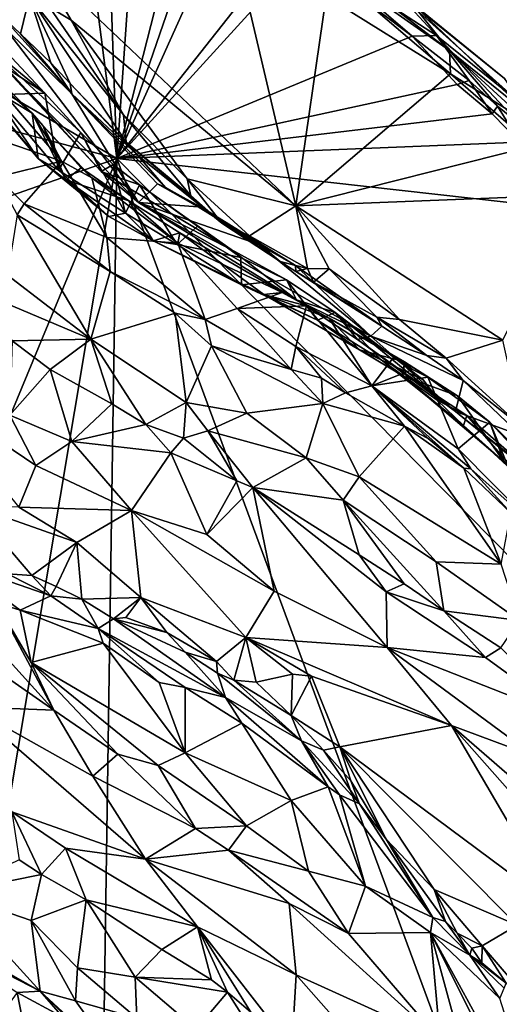
# Model space of a CAD drawing. Units: metres. Extents: x 24 to 36.9, y -2.7 to 4.2.
# Drawn here: x 35.4 to 36, y 1.5 to 2.7 of the extents above; entities that cross this region are included whole.
import ezdxf

# ---------------------------------------------------------------- set-up
doc = ezdxf.new("R2010")
doc.units = ezdxf.units.M

msp = doc.modelspace()

# ---------------------------------------------------------------- linework, layer by layer
at = {"layer": '1'}
for points in [[(31.7813, 1.2046, -1.5983), (32.7442, 3.283, -1.6591), (35.5547, 2.5315, -1.628)], [(35.5547, 2.5315, -1.628), (32.7442, 3.283, -1.6591), (34.7886, 2.9805, -1.6452)], [(35.5547, 2.5315, -1.628), (34.7886, 2.9805, -1.6452), (35.4928, 3.0128, -1.638)], [(35.4928, 3.0128, -1.638), (35.5395, 2.9631, -1.6373), (35.5547, 2.5315, -1.628)], [(35.5547, 2.5315, -1.628), (35.5395, 2.9631, -1.6373), (35.5828, 2.935, -1.6347)], [(35.5547, 2.5315, -1.628), (35.5828, 2.935, -1.6347), (35.6437, 2.8799, -1.633)], [(35.5547, 2.5315, -1.628), (35.6437, 2.8799, -1.633), (35.6696, 2.8644, -1.6309)], [(35.5547, 2.5315, -1.628), (35.6696, 2.8644, -1.6309), (35.6966, 2.8468, -1.6293)], [(35.92, 2.7255, -1.2694), (35.7073, 2.8648, -1.1773), (35.9677, 2.6657, -1.146)], [(35.7073, 2.8648, -1.1773), (35.7836, 2.795, -1.1527), (35.9677, 2.6657, -1.146)], [(35.4545, 2.7787, -1.1387), (35.7771, 2.4727, -1.1244), (35.6897, 2.8437, -1.1401)], [(35.5547, 2.5315, -1.628), (35.6966, 2.8468, -1.6293), (35.7635, 2.796, -1.629)], [(35.6897, 2.8437, -1.1401), (35.7771, 2.4727, -1.1244), (35.8149, 2.733, -1.1324)], [(35.5547, 2.5315, -1.628), (35.7635, 2.796, -1.629), (35.7863, 2.7855, -1.6266)], [(35.7836, 2.795, -1.1527), (35.8149, 2.733, -1.1324), (35.9689, 2.6364, -1.1255)], [(35.7836, 2.795, -1.1527), (35.9689, 2.6364, -1.1255), (35.9677, 2.6657, -1.146)], [(35.4545, 2.7787, -1.1387), (35.4983, 2.7033, -1.134), (35.7771, 2.4727, -1.1244)], [(35.4545, 2.7787, -1.1387), (35.4713, 2.7195, -1.1202), (35.4983, 2.7033, -1.134)], [(35.5547, 2.5315, -1.628), (35.7863, 2.7855, -1.6266), (35.9216, 2.6832, -1.6226)], [(35.7863, 2.7855, -1.6266), (35.8251, 2.7667, -1.6125), (35.9216, 2.6832, -1.6226)], [(35.8251, 2.7667, -1.6125), (35.8977, 2.7425, -1.4368), (35.9515, 2.6842, -1.5531)], [(35.9216, 2.6832, -1.6226), (35.8251, 2.7667, -1.6125), (35.9515, 2.6842, -1.5531)], [(35.9515, 2.6842, -1.5531), (35.8977, 2.7425, -1.4368), (36.0539, 2.6019, -1.5028)], [(36.0539, 2.6019, -1.5028), (35.8977, 2.7425, -1.4368), (36.0361, 2.6307, -1.356)], [(35.8977, 2.7425, -1.4368), (35.92, 2.7255, -1.2694), (36.0361, 2.6307, -1.356)], [(35.4097, 2.7101, -0.9759), (35.4353, 2.6861, -0.9842), (35.4464, 2.7326, -1.0251)], [(35.4464, 2.7326, -1.0251), (35.4353, 2.6861, -0.9842), (35.4729, 2.6502, -1.0024)], [(35.4464, 2.7326, -1.0251), (35.4729, 2.6502, -1.0024), (35.4969, 2.6247, -1.0113)], [(35.563, 2.5856, -1.1233), (35.4713, 2.7195, -1.1202), (35.4464, 2.7326, -1.0251)], [(35.4464, 2.7326, -1.0251), (35.4969, 2.6247, -1.0113), (35.5664, 2.5515, -1.0514)], [(35.563, 2.5856, -1.1233), (35.4464, 2.7326, -1.0251), (35.5664, 2.5515, -1.0514)], [(35.8149, 2.733, -1.1324), (35.7771, 2.4727, -1.1244), (35.9689, 2.6364, -1.1255)], [(35.4713, 2.7195, -1.1202), (35.563, 2.5856, -1.1233), (35.4983, 2.7033, -1.134)], [(35.92, 2.7255, -1.2694), (35.9677, 2.6657, -1.146), (36.072, 2.5811, -1.1614)], [(35.92, 2.7255, -1.2694), (36.072, 2.5811, -1.1614), (36.0361, 2.6307, -1.356)], [(35.3044, 2.7116, -0.601), (35.3698, 2.6356, -0.5601), (35.4573, 2.5314, -0.5859)], [(35.3044, 2.7116, -0.601), (35.4573, 2.5314, -0.5859), (35.3254, 2.6914, -0.652)], [(35.4097, 2.7101, -0.9759), (35.4165, 2.6931, -0.906), (35.499, 2.6119, -0.9157)], [(35.4097, 2.7101, -0.9759), (35.499, 2.6119, -0.9157), (35.4353, 2.6861, -0.9842)], [(35.4983, 2.7033, -1.134), (35.563, 2.5856, -1.1233), (35.6422, 2.5063, -1.1301)], [(35.7771, 2.4727, -1.1244), (35.4983, 2.7033, -1.134), (35.6422, 2.5063, -1.1301)], [(35.3254, 2.6914, -0.652), (35.4573, 2.5314, -0.5859), (35.4033, 2.6104, -0.6545)], [(35.3947, 2.6881, -0.746), (35.3455, 2.6914, -0.6955), (35.4654, 2.6124, -0.7308)], [(35.4654, 2.6124, -0.7308), (35.3455, 2.6914, -0.6955), (35.4033, 2.6104, -0.6545)], [(35.4165, 2.6931, -0.906), (35.4202, 2.639, -0.8325), (35.5819, 2.4768, -0.8213)], [(35.499, 2.6119, -0.9157), (35.4165, 2.6931, -0.906), (35.5819, 2.4768, -0.8213)], [(35.3879, 2.6761, -0.8066), (35.3947, 2.6881, -0.746), (35.4654, 2.6124, -0.7308)], [(35.4353, 2.6861, -0.9842), (35.499, 2.6119, -0.9157), (35.4729, 2.6502, -1.0024)], [(35.5547, 2.5315, -1.628), (35.9216, 2.6832, -1.6226), (35.9773, 2.6234, -1.6246)], [(35.9924, 2.6285, -1.6108), (35.9216, 2.6832, -1.6226), (35.9515, 2.6842, -1.5531)], [(35.9773, 2.6234, -1.6246), (35.9216, 2.6832, -1.6226), (35.9924, 2.6285, -1.6108)], [(35.9924, 2.6285, -1.6108), (35.9515, 2.6842, -1.5531), (36.0276, 2.5966, -1.6106)], [(35.9515, 2.6842, -1.5531), (36.0539, 2.6019, -1.5028), (36.0555, 2.5737, -1.6025)], [(36.0276, 2.5966, -1.6106), (35.9515, 2.6842, -1.5531), (36.0555, 2.5737, -1.6025)], [(35.4202, 2.639, -0.8325), (35.3879, 2.6761, -0.8066), (35.5355, 2.5151, -0.7926)], [(35.3879, 2.6761, -0.8066), (35.4654, 2.6124, -0.7308), (35.5103, 2.5635, -0.7305)], [(35.5355, 2.5151, -0.7926), (35.3879, 2.6761, -0.8066), (35.5103, 2.5635, -0.7305)], [(35.9677, 2.6657, -1.146), (35.9689, 2.6364, -1.1255), (36.0662, 2.5755, -1.1332)], [(35.9677, 2.6657, -1.146), (36.0662, 2.5755, -1.1332), (36.072, 2.5811, -1.1614)], [(35.3698, 2.6356, -0.5601), (35.3934, 2.6441, -0.4991), (35.4496, 2.5877, -0.4972)], [(35.3934, 2.6441, -0.4991), (35.3937, 2.6359, -0.4805), (35.4496, 2.5877, -0.4972)], [(35.4729, 2.6502, -1.0024), (35.499, 2.6119, -0.9157), (35.4969, 2.6247, -1.0113)], [(35.3698, 2.6356, -0.5601), (35.4496, 2.5877, -0.4972), (35.4573, 2.5314, -0.5859)], [(35.3937, 2.6359, -0.4805), (35.4049, 2.5558, -0.45), (35.4861, 2.5279, -0.4871)], [(35.4496, 2.5877, -0.4972), (35.3937, 2.6359, -0.4805), (35.4861, 2.5279, -0.4871)], [(35.4202, 2.639, -0.8325), (35.5355, 2.5151, -0.7926), (35.5819, 2.4768, -0.8213)], [(35.9689, 2.6364, -1.1255), (35.7771, 2.4727, -1.1244), (36.0721, 2.5472, -1.1164)], [(35.9689, 2.6364, -1.1255), (36.0721, 2.5472, -1.1164), (36.0662, 2.5755, -1.1332)], [(35.4969, 2.6247, -1.0113), (35.499, 2.6119, -0.9157), (35.5803, 2.5354, -0.9975)], [(35.4969, 2.6247, -1.0113), (35.5803, 2.5354, -0.9975), (35.5664, 2.5515, -1.0514)], [(35.5547, 2.5315, -1.628), (35.9773, 2.6234, -1.6246), (36.0208, 2.5867, -1.6224)], [(35.9773, 2.6234, -1.6246), (35.9924, 2.6285, -1.6108), (36.0208, 2.5867, -1.6224)], [(36.0208, 2.5867, -1.6224), (35.9924, 2.6285, -1.6108), (36.0276, 2.5966, -1.6106)], [(35.4033, 2.6104, -0.6545), (35.4823, 2.517, -0.6513), (35.4654, 2.6124, -0.7308)], [(35.4033, 2.6104, -0.6545), (35.4573, 2.5314, -0.5859), (35.4823, 2.517, -0.6513)], [(35.4654, 2.6124, -0.7308), (35.4823, 2.517, -0.6513), (35.5103, 2.5635, -0.7305)], [(35.499, 2.6119, -0.9157), (35.5819, 2.4768, -0.8213), (35.6053, 2.4999, -0.9049)], [(35.499, 2.6119, -0.9157), (35.6053, 2.4999, -0.9049), (35.6153, 2.4955, -0.9645)], [(35.499, 2.6119, -0.9157), (35.6153, 2.4955, -0.9645), (35.5803, 2.5354, -0.9975)], [(36.0208, 2.5867, -1.6224), (36.0276, 2.5966, -1.6106), (36.055, 2.5517, -1.6205)], [(36.055, 2.5517, -1.6205), (36.0276, 2.5966, -1.6106), (36.0555, 2.5737, -1.6025)], [(35.4573, 2.5314, -0.5859), (35.4496, 2.5877, -0.4972), (35.4914, 2.5048, -0.5709)], [(35.4914, 2.5048, -0.5709), (35.4496, 2.5877, -0.4972), (35.4631, 2.5722, -0.5045)], [(35.4631, 2.5722, -0.5045), (35.4496, 2.5877, -0.4972), (35.4861, 2.5279, -0.4871)], [(35.5547, 2.5315, -1.628), (36.0208, 2.5867, -1.6224), (36.055, 2.5517, -1.6205)], [(35.563, 2.5856, -1.1233), (35.5664, 2.5515, -1.0514), (35.6467, 2.4852, -1.1145)], [(35.563, 2.5856, -1.1233), (35.6467, 2.4852, -1.1145), (35.6422, 2.5063, -1.1301)], [(35.4631, 2.5722, -0.5045), (35.4861, 2.5279, -0.4871), (35.5239, 2.5075, -0.5005)], [(35.4914, 2.5048, -0.5709), (35.4631, 2.5722, -0.5045), (35.5105, 2.5199, -0.519)], [(35.5105, 2.5199, -0.519), (35.4631, 2.5722, -0.5045), (35.5239, 2.5075, -0.5005)], [(35.4823, 2.517, -0.6513), (35.5656, 2.4634, -0.6867), (35.5103, 2.5635, -0.7305)], [(35.5355, 2.5151, -0.7926), (35.5103, 2.5635, -0.7305), (35.5503, 2.524, -0.7415)], [(35.5103, 2.5635, -0.7305), (35.5656, 2.4634, -0.6867), (35.5503, 2.524, -0.7415)], [(35.4049, 2.5558, -0.45), (35.406, 2.5081, -0.4041), (35.4861, 2.5279, -0.4871)], [(36.1266, 2.4673, -1.6206), (35.5547, 2.5315, -1.628), (36.055, 2.5517, -1.6205)], [(35.5664, 2.5515, -1.0514), (35.5803, 2.5354, -0.9975), (35.6644, 2.468, -1.0034)], [(35.6467, 2.4852, -1.1145), (35.5664, 2.5515, -1.0514), (35.6851, 2.451, -1.1068)], [(35.6851, 2.451, -1.1068), (35.5664, 2.5515, -1.0514), (35.6644, 2.468, -1.0034)], [(35.7771, 2.4727, -1.1244), (36.1215, 2.4863, -1.1094), (36.0721, 2.5472, -1.1164)], [(35.5803, 2.5354, -0.9975), (35.6153, 2.4955, -0.9645), (35.6644, 2.468, -1.0034)], [(33.979, -1.2719, -1.5252), (31.7813, 1.2046, -1.5983), (35.5547, 2.5315, -1.628)], [(33.979, -1.2719, -1.5252), (35.5547, 2.5315, -1.628), (34.9929, -0.8269, -1.5344)], [(34.9929, -0.8269, -1.5344), (35.5547, 2.5315, -1.628), (35.5139, -0.2298, -1.5495)], [(35.4861, 2.5279, -0.4871), (35.406, 2.5081, -0.4041), (35.4398, 2.475, -0.4025)], [(35.4861, 2.5279, -0.4871), (35.4398, 2.475, -0.4025), (35.5425, 2.4334, -0.474)], [(35.4823, 2.517, -0.6513), (35.4573, 2.5314, -0.5859), (35.5447, 2.4595, -0.6288)], [(35.5447, 2.4595, -0.6288), (35.4573, 2.5314, -0.5859), (35.4914, 2.5048, -0.5709)], [(35.4861, 2.5279, -0.4871), (35.5425, 2.4334, -0.474), (35.5239, 2.5075, -0.5005)], [(35.4914, 2.5048, -0.5709), (35.5105, 2.5199, -0.519), (35.5696, 2.4789, -0.5256)], [(35.5105, 2.5199, -0.519), (35.5239, 2.5075, -0.5005), (35.5696, 2.4789, -0.5256)], [(35.5139, -0.2298, -1.5495), (35.5547, 2.5315, -1.628), (36.2335, 0.6947, -1.5724)], [(35.5355, 2.5151, -0.7926), (35.5503, 2.524, -0.7415), (35.5829, 2.4989, -0.7442)], [(35.5503, 2.524, -0.7415), (35.5656, 2.4634, -0.6867), (35.5829, 2.4989, -0.7442)], [(35.5547, 2.5315, -1.628), (36.253, 1.8231, -1.6054), (36.2335, 0.6947, -1.5724)], [(35.5547, 2.5315, -1.628), (36.1266, 2.4673, -1.6206), (36.253, 1.8231, -1.6054)], [(35.406, 2.5081, -0.4041), (35.4309, 2.4616, -0.3475), (35.4398, 2.475, -0.4025)], [(35.4823, 2.517, -0.6513), (35.5447, 2.4595, -0.6288), (35.5656, 2.4634, -0.6867)], [(35.5239, 2.5075, -0.5005), (35.5425, 2.4334, -0.474), (35.6305, 2.4263, -0.5462)], [(35.5696, 2.4789, -0.5256), (35.5239, 2.5075, -0.5005), (35.6305, 2.4263, -0.5462)], [(35.5355, 2.5151, -0.7926), (35.5829, 2.4989, -0.7442), (35.6966, 2.4183, -0.7974)], [(35.5819, 2.4768, -0.8213), (35.5355, 2.5151, -0.7926), (35.6966, 2.4183, -0.7974)], [(35.5447, 2.4595, -0.6288), (35.4914, 2.5048, -0.5709), (35.5999, 2.4293, -0.6274)], [(35.5999, 2.4293, -0.6274), (35.4914, 2.5048, -0.5709), (35.5696, 2.4789, -0.5256)], [(35.5656, 2.4634, -0.6867), (35.6299, 2.4245, -0.7073), (35.5829, 2.4989, -0.7442)], [(35.6053, 2.4999, -0.9049), (35.5819, 2.4768, -0.8213), (35.6557, 2.4714, -0.9329)], [(35.6966, 2.4183, -0.7974), (35.5829, 2.4989, -0.7442), (35.6549, 2.4475, -0.7602)], [(35.6549, 2.4475, -0.7602), (35.5829, 2.4989, -0.7442), (35.6299, 2.4245, -0.7073)], [(35.6153, 2.4955, -0.9645), (35.6053, 2.4999, -0.9049), (35.6557, 2.4714, -0.9329)], [(35.6644, 2.468, -1.0034), (35.6153, 2.4955, -0.9645), (35.6557, 2.4714, -0.9329)], [(35.6467, 2.4852, -1.1145), (35.6851, 2.451, -1.1068), (35.6422, 2.5063, -1.1301)], [(35.6422, 2.5063, -1.1301), (35.6851, 2.451, -1.1068), (35.7197, 2.4355, -1.122)], [(35.6422, 2.5063, -1.1301), (35.7197, 2.4355, -1.122), (35.7771, 2.4727, -1.1244)], [(36.1215, 2.4863, -1.1094), (35.7771, 2.4727, -1.1244), (36.0342, 2.3057, -1.1093)], [(35.4398, 2.475, -0.4025), (35.4309, 2.4616, -0.3475), (35.5465, 2.3912, -0.4104)], [(35.5425, 2.4334, -0.474), (35.4398, 2.475, -0.4025), (35.5465, 2.3912, -0.4104)], [(35.5999, 2.4293, -0.6274), (35.5696, 2.4789, -0.5256), (35.6329, 2.4389, -0.5654)], [(35.6329, 2.4389, -0.5654), (35.5696, 2.4789, -0.5256), (35.6305, 2.4263, -0.5462)], [(35.5819, 2.4768, -0.8213), (35.87, 2.3108, -0.9823), (35.7311, 2.4246, -0.9684)], [(35.6557, 2.4714, -0.9329), (35.5819, 2.4768, -0.8213), (35.7311, 2.4246, -0.9684)], [(35.5819, 2.4768, -0.8213), (35.6966, 2.4183, -0.7974), (35.7779, 2.356, -0.8861)], [(35.87, 2.3108, -0.9823), (35.5819, 2.4768, -0.8213), (35.7779, 2.356, -0.8861)], [(35.6644, 2.468, -1.0034), (35.6557, 2.4714, -0.9329), (35.7311, 2.4246, -0.9684)], [(35.7771, 2.4727, -1.1244), (35.7197, 2.4355, -1.122), (35.7914, 2.3948, -1.1188)], [(35.7771, 2.4727, -1.1244), (35.7914, 2.3948, -1.1188), (35.8186, 2.3942, -1.1199)], [(35.8186, 2.3942, -1.1199), (35.9058, 2.3313, -1.1102), (35.7771, 2.4727, -1.1244)], [(35.7771, 2.4727, -1.1244), (35.9058, 2.3313, -1.1102), (36.0342, 2.3057, -1.1093)], [(35.419, 2.3863, -0.3525), (35.5225, 2.3068, -0.3944), (35.4309, 2.4616, -0.3475)], [(35.4309, 2.4616, -0.3475), (35.5225, 2.3068, -0.3944), (35.5465, 2.3912, -0.4104)], [(35.5656, 2.4634, -0.6867), (35.5447, 2.4595, -0.6288), (35.5999, 2.4293, -0.6274)], [(35.5656, 2.4634, -0.6867), (35.5999, 2.4293, -0.6274), (35.6299, 2.4245, -0.7073)], [(35.6644, 2.468, -1.0034), (35.7311, 2.4246, -0.9684), (35.7766, 2.3985, -0.9876)], [(35.6851, 2.451, -1.1068), (35.6644, 2.468, -1.0034), (35.7577, 2.4033, -1.1056)], [(35.6644, 2.468, -1.0034), (35.7766, 2.3985, -0.9876), (35.7577, 2.4033, -1.1056)], [(35.6549, 2.4475, -0.7602), (35.6299, 2.4245, -0.7073), (35.7087, 2.4083, -0.7696)], [(35.6966, 2.4183, -0.7974), (35.6549, 2.4475, -0.7602), (35.7087, 2.4083, -0.7696)], [(35.7197, 2.4355, -1.122), (35.6851, 2.451, -1.1068), (35.7577, 2.4033, -1.1056)], [(35.5999, 2.4293, -0.6274), (35.6329, 2.4389, -0.5654), (35.7375, 2.3624, -0.6877)], [(35.6329, 2.4389, -0.5654), (35.6305, 2.4263, -0.5462), (35.76, 2.365, -0.626)], [(35.7375, 2.3624, -0.6877), (35.6329, 2.4389, -0.5654), (35.76, 2.365, -0.626)], [(35.7197, 2.4355, -1.122), (35.7577, 2.4033, -1.1056), (35.7914, 2.3948, -1.1188)], [(35.5425, 2.4334, -0.474), (35.5465, 2.3912, -0.4104), (35.6643, 2.3315, -0.4794)], [(35.5425, 2.4334, -0.474), (35.6643, 2.3315, -0.4794), (35.6305, 2.4263, -0.5462)], [(35.6299, 2.4245, -0.7073), (35.5999, 2.4293, -0.6274), (35.7098, 2.3743, -0.7102)], [(35.5999, 2.4293, -0.6274), (35.7375, 2.3624, -0.6877), (35.7098, 2.3743, -0.7102)], [(35.7087, 2.4083, -0.7696), (35.6299, 2.4245, -0.7073), (35.7098, 2.3743, -0.7102)], [(35.6305, 2.4263, -0.5462), (35.6643, 2.3315, -0.4794), (35.7043, 2.345, -0.5612)], [(35.6305, 2.4263, -0.5462), (35.7043, 2.345, -0.5612), (35.76, 2.365, -0.626)], [(35.7311, 2.4246, -0.9684), (35.87, 2.3108, -0.9823), (35.7766, 2.3985, -0.9876)], [(35.6966, 2.4183, -0.7974), (35.7087, 2.4083, -0.7696), (35.7655, 2.3807, -0.8056)], [(35.7779, 2.356, -0.8861), (35.6966, 2.4183, -0.7974), (35.7655, 2.3807, -0.8056)], [(35.7087, 2.4083, -0.7696), (35.7098, 2.3743, -0.7102), (35.7655, 2.3807, -0.8056)], [(35.7577, 2.4033, -1.1056), (35.7766, 2.3985, -0.9876), (35.777, 2.3911, -1.0927)], [(35.7577, 2.4033, -1.1056), (35.777, 2.3911, -1.0927), (35.7914, 2.3948, -1.1188)], [(35.777, 2.3911, -1.0927), (35.7766, 2.3985, -0.9876), (35.8838, 2.323, -1.0873)], [(35.8838, 2.323, -1.0873), (35.7766, 2.3985, -0.9876), (35.87, 2.3108, -0.9823)], [(35.419, 2.3863, -0.3525), (35.3824, 2.3661, -0.3322), (35.5225, 2.3068, -0.3944)], [(35.5465, 2.3912, -0.4104), (35.5225, 2.3068, -0.3944), (35.6273, 2.3392, -0.4491)], [(35.6643, 2.3315, -0.4794), (35.5465, 2.3912, -0.4104), (35.6273, 2.3392, -0.4491)], [(35.7914, 2.3948, -1.1188), (35.777, 2.3911, -1.0927), (35.7988, 2.3779, -1.1044)], [(35.7988, 2.3779, -1.1044), (35.777, 2.3911, -1.0927), (35.8838, 2.323, -1.0873)], [(35.7914, 2.3948, -1.1188), (35.7988, 2.3779, -1.1044), (35.8186, 2.3942, -1.1199)], [(35.7988, 2.3779, -1.1044), (35.8778, 2.3345, -1.1044), (35.8186, 2.3942, -1.1199)], [(35.8186, 2.3942, -1.1199), (35.8778, 2.3345, -1.1044), (35.9058, 2.3313, -1.1102)], [(35.7655, 2.3807, -0.8056), (35.7098, 2.3743, -0.7102), (35.8041, 2.3305, -0.7739)], [(35.7098, 2.3743, -0.7102), (35.7375, 2.3624, -0.6877), (35.8041, 2.3305, -0.7739)], [(35.7779, 2.356, -0.8861), (35.7655, 2.3807, -0.8056), (35.8257, 2.3399, -0.8394)], [(35.7655, 2.3807, -0.8056), (35.8041, 2.3305, -0.7739), (35.8257, 2.3399, -0.8394)], [(35.8778, 2.3345, -1.1044), (35.7988, 2.3779, -1.1044), (35.8838, 2.323, -1.0873)], [(35.3824, 2.3661, -0.3322), (35.4248, 2.305, -0.333), (35.5225, 2.3068, -0.3944)], [(35.76, 2.365, -0.626), (35.7043, 2.345, -0.5612), (35.7902, 2.3482, -0.6432)], [(35.7375, 2.3624, -0.6877), (35.76, 2.365, -0.626), (35.7902, 2.3482, -0.6432)], [(35.8184, 2.3331, -0.66), (35.7375, 2.3624, -0.6877), (35.7902, 2.3482, -0.6432)], [(35.8041, 2.3305, -0.7739), (35.7375, 2.3624, -0.6877), (35.8559, 2.2939, -0.781)], [(35.7375, 2.3624, -0.6877), (35.8184, 2.3331, -0.66), (35.8559, 2.2939, -0.781)], [(35.87, 2.3108, -0.9823), (35.7779, 2.356, -0.8861), (35.8538, 2.3064, -0.9274)], [(35.7779, 2.356, -0.8861), (35.8257, 2.3399, -0.8394), (35.8538, 2.3064, -0.9274)], [(35.6273, 2.3392, -0.4491), (35.5225, 2.3068, -0.3944), (35.6411, 2.2285, -0.4614)], [(35.6273, 2.3392, -0.4491), (35.6411, 2.2285, -0.4614), (35.6722, 2.2987, -0.4706)], [(35.6643, 2.3315, -0.4794), (35.6273, 2.3392, -0.4491), (35.6722, 2.2987, -0.4706)], [(35.7043, 2.345, -0.5612), (35.6643, 2.3315, -0.4794), (35.7711, 2.2695, -0.5265)], [(35.7043, 2.345, -0.5612), (35.7769, 2.2978, -0.5913), (35.7902, 2.3482, -0.6432)], [(35.7043, 2.345, -0.5612), (35.7711, 2.2695, -0.5265), (35.7769, 2.2978, -0.5913)], [(35.7902, 2.3482, -0.6432), (35.7769, 2.2978, -0.5913), (35.8714, 2.2491, -0.6474)], [(35.7902, 2.3482, -0.6432), (35.8714, 2.2491, -0.6474), (35.8184, 2.3331, -0.66)], [(35.8257, 2.3399, -0.8394), (35.8041, 2.3305, -0.7739), (35.8828, 2.2814, -0.8263)], [(35.9478, 2.2394, -0.957), (35.8538, 2.3064, -0.9274), (35.8257, 2.3399, -0.8394)], [(35.9478, 2.2394, -0.957), (35.8257, 2.3399, -0.8394), (35.9353, 2.2564, -0.8917)], [(35.8257, 2.3399, -0.8394), (35.8828, 2.2814, -0.8263), (35.9353, 2.2564, -0.8917)], [(35.6643, 2.3315, -0.4794), (35.6722, 2.2987, -0.4706), (35.7711, 2.2695, -0.5265)], [(35.8041, 2.3305, -0.7739), (35.8559, 2.2939, -0.781), (35.8828, 2.2814, -0.8263)], [(35.8559, 2.2939, -0.781), (35.8184, 2.3331, -0.66), (35.9121, 2.279, -0.7425)], [(35.8184, 2.3331, -0.66), (35.8991, 2.2855, -0.7032), (35.9121, 2.279, -0.7425)], [(35.8184, 2.3331, -0.66), (35.8714, 2.2491, -0.6474), (35.8991, 2.2855, -0.7032)], [(35.8778, 2.3345, -1.1044), (35.8838, 2.323, -1.0873), (35.9396, 2.2867, -1.0941)], [(35.9058, 2.3313, -1.1102), (35.8778, 2.3345, -1.1044), (35.9636, 2.2833, -1.1088)], [(35.8778, 2.3345, -1.1044), (35.9396, 2.2867, -1.0941), (35.9636, 2.2833, -1.1088)], [(35.9058, 2.3313, -1.1102), (35.9636, 2.2833, -1.1088), (36.0342, 2.3057, -1.1093)], [(35.8838, 2.323, -1.0873), (35.87, 2.3108, -0.9823), (35.9396, 2.2867, -1.0941)], [(35.4248, 2.305, -0.333), (35.4219, 2.2126, -0.3712), (35.472, 2.2693, -0.3511)], [(35.5225, 2.3068, -0.3944), (35.4248, 2.305, -0.333), (35.472, 2.2693, -0.3511)], [(35.5225, 2.3068, -0.3944), (35.472, 2.2693, -0.3511), (35.5488, 2.2268, -0.3809)], [(35.5225, 2.3068, -0.3944), (35.5909, 2.201, -0.4001), (35.6411, 2.2285, -0.4614)], [(35.5488, 2.2268, -0.3809), (35.5909, 2.201, -0.4001), (35.5225, 2.3068, -0.3944)], [(35.87, 2.3108, -0.9823), (35.8538, 2.3064, -0.9274), (35.9751, 2.2171, -0.9952)], [(35.8538, 2.3064, -0.9274), (35.9478, 2.2394, -0.957), (35.9751, 2.2171, -0.9952)], [(35.87, 2.3108, -0.9823), (35.9751, 2.2171, -0.9952), (35.9847, 2.2556, -1.1034)], [(35.9396, 2.2867, -1.0941), (35.87, 2.3108, -0.9823), (35.9847, 2.2556, -1.1034)], [(35.9636, 2.2833, -1.1088), (36.0581, 2.1976, -1.1061), (36.0342, 2.3057, -1.1093)], [(35.6411, 2.2285, -0.4614), (35.7164, 2.2149, -0.5009), (35.6722, 2.2987, -0.4706)], [(35.6722, 2.2987, -0.4706), (35.7164, 2.2149, -0.5009), (35.8107, 2.2271, -0.5441)], [(35.6722, 2.2987, -0.4706), (35.8107, 2.2271, -0.5441), (35.7711, 2.2695, -0.5265)], [(35.7769, 2.2978, -0.5913), (35.7711, 2.2695, -0.5265), (35.8089, 2.2585, -0.5518)], [(35.8714, 2.2491, -0.6474), (35.7769, 2.2978, -0.5913), (35.8388, 2.2403, -0.5624)], [(35.7769, 2.2978, -0.5913), (35.8089, 2.2585, -0.5518), (35.8388, 2.2403, -0.5624)], [(35.8828, 2.2814, -0.8263), (35.8559, 2.2939, -0.781), (35.9097, 2.2613, -0.8038)], [(35.9097, 2.2613, -0.8038), (35.8559, 2.2939, -0.781), (35.9121, 2.279, -0.7425)], [(35.8991, 2.2855, -0.7032), (35.8714, 2.2491, -0.6474), (35.922, 2.2694, -0.7145)], [(35.9353, 2.2564, -0.8917), (35.8828, 2.2814, -0.8263), (35.9527, 2.231, -0.8715)], [(35.8828, 2.2814, -0.8263), (35.9097, 2.2613, -0.8038), (35.985, 2.1997, -0.8641)], [(35.9527, 2.231, -0.8715), (35.8828, 2.2814, -0.8263), (35.985, 2.1997, -0.8641)], [(35.9121, 2.279, -0.7425), (35.8991, 2.2855, -0.7032), (35.922, 2.2694, -0.7145)], [(35.9097, 2.2613, -0.8038), (35.9121, 2.279, -0.7425), (35.9778, 2.2364, -0.7702)], [(35.9121, 2.279, -0.7425), (35.922, 2.2694, -0.7145), (35.9408, 2.2597, -0.7303)], [(35.9121, 2.279, -0.7425), (35.9408, 2.2597, -0.7303), (35.9778, 2.2364, -0.7702)], [(35.9636, 2.2833, -1.1088), (35.9396, 2.2867, -1.0941), (35.9847, 2.2556, -1.1034)], [(35.9636, 2.2833, -1.1088), (35.9847, 2.2556, -1.1034), (36.0581, 2.1976, -1.1061)], [(35.4219, 2.2126, -0.3712), (35.4991, 2.1799, -0.3924), (35.472, 2.2693, -0.3511)], [(35.472, 2.2693, -0.3511), (35.4991, 2.1799, -0.3924), (35.5488, 2.2268, -0.3809)], [(35.7711, 2.2695, -0.5265), (35.8107, 2.2271, -0.5441), (35.8089, 2.2585, -0.5518)], [(35.922, 2.2694, -0.7145), (35.8714, 2.2491, -0.6474), (35.9408, 2.2597, -0.7303)], [(35.8089, 2.2585, -0.5518), (35.8107, 2.2271, -0.5441), (35.8388, 2.2403, -0.5624)], [(35.8714, 2.2491, -0.6474), (35.9786, 2.1709, -0.7047), (35.9408, 2.2597, -0.7303)], [(36.0351, 2.1552, -0.8704), (35.985, 2.1997, -0.8641), (35.9097, 2.2613, -0.8038)], [(36.0351, 2.1552, -0.8704), (35.9097, 2.2613, -0.8038), (35.9778, 2.2364, -0.7702)], [(35.9478, 2.2394, -0.957), (35.9353, 2.2564, -0.8917), (35.9527, 2.231, -0.8715)], [(35.9408, 2.2597, -0.7303), (35.9786, 2.1709, -0.7047), (36.0181, 2.204, -0.7733)], [(35.9778, 2.2364, -0.7702), (35.9408, 2.2597, -0.7303), (36.0181, 2.204, -0.7733)], [(35.9847, 2.2556, -1.1034), (35.9751, 2.2171, -0.9952), (36.0563, 2.1873, -1.0944)], [(36.0581, 2.1976, -1.1061), (35.9847, 2.2556, -1.1034), (36.0563, 2.1873, -1.0944)], [(35.313, 2.2453, -0.347), (35.4331, 2.0984, -0.3747), (35.4543, 2.1499, -0.3864)], [(35.313, 2.2453, -0.347), (35.4543, 2.1499, -0.3864), (35.4219, 2.2126, -0.3712)], [(35.8388, 2.2403, -0.5624), (35.8107, 2.2271, -0.5441), (35.9121, 2.1987, -0.5976)], [(35.8714, 2.2491, -0.6474), (35.8388, 2.2403, -0.5624), (35.9121, 2.1987, -0.5976)], [(35.9942, 2.1459, -0.6901), (35.9786, 2.1709, -0.7047), (35.8714, 2.2491, -0.6474)], [(35.9942, 2.1459, -0.6901), (35.8714, 2.2491, -0.6474), (35.9856, 2.1468, -0.6427)], [(35.8714, 2.2491, -0.6474), (35.9121, 2.1987, -0.5976), (35.9415, 2.1835, -0.6188)], [(35.8714, 2.2491, -0.6474), (35.9415, 2.1835, -0.6188), (35.9856, 2.1468, -0.6427)], [(35.9478, 2.2394, -0.957), (35.9892, 2.2122, -0.9214), (35.9751, 2.2171, -0.9952)], [(35.9478, 2.2394, -0.957), (35.9527, 2.231, -0.8715), (35.9892, 2.2122, -0.9214)], [(35.5488, 2.2268, -0.3809), (35.4991, 2.1799, -0.3924), (35.5909, 2.201, -0.4001)], [(35.6411, 2.2285, -0.4614), (35.5909, 2.201, -0.4001), (35.6374, 2.1842, -0.4266)], [(35.6411, 2.2285, -0.4614), (35.6374, 2.1842, -0.4266), (35.6678, 2.1929, -0.4652)], [(35.6411, 2.2285, -0.4614), (35.6678, 2.1929, -0.4652), (35.7164, 2.2149, -0.5009)], [(35.8107, 2.2271, -0.5441), (35.7164, 2.2149, -0.5009), (35.7897, 2.1597, -0.5444)], [(35.8107, 2.2271, -0.5441), (35.7897, 2.1597, -0.5444), (35.8558, 2.1358, -0.5858)], [(35.8107, 2.2271, -0.5441), (35.8558, 2.1358, -0.5858), (35.9121, 2.1987, -0.5976)], [(35.9892, 2.2122, -0.9214), (35.9527, 2.231, -0.8715), (35.985, 2.1997, -0.8641)], [(36.0351, 2.1552, -0.8704), (35.9778, 2.2364, -0.7702), (36.0181, 2.204, -0.7733)], [(35.7164, 2.2149, -0.5009), (35.6678, 2.1929, -0.4652), (35.7897, 2.1597, -0.5444)], [(35.9751, 2.2171, -0.9952), (35.9892, 2.2122, -0.9214), (36.1041, 2.1121, -0.9984)], [(36.0563, 2.1873, -1.0944), (35.9751, 2.2171, -0.9952), (36.0445, 2.1616, -1.0279)], [(36.0445, 2.1616, -1.0279), (35.9751, 2.2171, -0.9952), (36.1041, 2.1121, -0.9984)], [(35.4219, 2.2126, -0.3712), (35.4543, 2.1499, -0.3864), (35.4991, 2.1799, -0.3924)], [(36.0181, 2.204, -0.7733), (35.9786, 2.1709, -0.7047), (36.0692, 2.0791, -0.7608)], [(35.9892, 2.2122, -0.9214), (35.985, 2.1997, -0.8641), (36.0609, 2.1299, -0.9199)], [(36.1041, 2.1121, -0.9984), (35.9892, 2.2122, -0.9214), (36.0609, 2.1299, -0.9199)], [(36.0351, 2.1552, -0.8704), (36.0181, 2.204, -0.7733), (36.0616, 2.1614, -0.8152)], [(36.0181, 2.204, -0.7733), (36.0692, 2.0791, -0.7608), (36.0916, 2.1255, -0.8232)], [(36.0616, 2.1614, -0.8152), (36.0181, 2.204, -0.7733), (36.0916, 2.1255, -0.8232)], [(35.4991, 2.1799, -0.3924), (35.6219, 2.1657, -0.4202), (35.5909, 2.201, -0.4001)], [(35.5909, 2.201, -0.4001), (35.6219, 2.1657, -0.4202), (35.6374, 2.1842, -0.4266)], [(35.6374, 2.1842, -0.4266), (35.7036, 2.1308, -0.4541), (35.6678, 2.1929, -0.4652)], [(35.6678, 2.1929, -0.4652), (35.7036, 2.1308, -0.4541), (35.7238, 2.1228, -0.4628)], [(35.6678, 2.1929, -0.4652), (35.7238, 2.1228, -0.4628), (35.7897, 2.1597, -0.5444)], [(35.8558, 2.1358, -0.5858), (36.0318, 2.0276, -0.6892), (35.9121, 2.1987, -0.5976)], [(35.9415, 2.1835, -0.6188), (35.9121, 2.1987, -0.5976), (35.9856, 2.1468, -0.6427)], [(35.9121, 2.1987, -0.5976), (36.0318, 2.0276, -0.6892), (35.9856, 2.1468, -0.6427)], [(35.985, 2.1997, -0.8641), (36.0351, 2.1552, -0.8704), (36.0609, 2.1299, -0.9199)], [(35.4991, 2.1799, -0.3924), (35.4543, 2.1499, -0.3864), (35.5732, 2.0941, -0.4343)], [(35.6219, 2.1657, -0.4202), (35.4991, 2.1799, -0.3924), (35.5732, 2.0941, -0.4343)], [(35.6374, 2.1842, -0.4266), (35.6219, 2.1657, -0.4202), (35.7036, 2.1308, -0.4541)], [(35.5732, 2.0941, -0.4343), (35.6667, 2.0644, -0.4825), (35.6219, 2.1657, -0.4202)], [(35.6219, 2.1657, -0.4202), (35.6667, 2.0644, -0.4825), (35.7036, 2.1308, -0.4541)], [(35.9786, 2.1709, -0.7047), (35.9942, 2.1459, -0.6901), (36.0692, 2.0791, -0.7608)], [(35.7897, 2.1597, -0.5444), (35.7238, 2.1228, -0.4628), (35.8359, 2.1071, -0.5642)], [(35.7897, 2.1597, -0.5444), (35.8359, 2.1071, -0.5642), (35.8558, 2.1358, -0.5858)], [(35.4543, 2.1499, -0.3864), (35.4331, 2.0984, -0.3747), (35.5732, 2.0941, -0.4343)], [(35.9942, 2.1459, -0.6901), (35.9856, 2.1468, -0.6427), (36.044, 2.0913, -0.6786)], [(36.0318, 2.0276, -0.6892), (36.044, 2.0913, -0.6786), (35.9856, 2.1468, -0.6427)], [(35.9942, 2.1459, -0.6901), (36.044, 2.0913, -0.6786), (36.0692, 2.0791, -0.7608)], [(35.7036, 2.1308, -0.4541), (35.6667, 2.0644, -0.4825), (35.7238, 2.1228, -0.4628)], [(35.8558, 2.1358, -0.5858), (35.8359, 2.1071, -0.5642), (35.9514, 2.0305, -0.6416)], [(36.0318, 2.0276, -0.6892), (35.8558, 2.1358, -0.5858), (35.9514, 2.0305, -0.6416)], [(35.6667, 2.0644, -0.4825), (35.7503, 1.994, -0.5275), (35.7238, 2.1228, -0.4628)], [(35.7238, 2.1228, -0.4628), (35.7503, 1.994, -0.5275), (35.8905, 1.9238, -0.6118)], [(35.7238, 2.1228, -0.4628), (35.8905, 1.9238, -0.6118), (35.8892, 1.9931, -0.5659)], [(35.8558, 2.039, -0.5379), (35.7238, 2.1228, -0.4628), (35.8892, 1.9931, -0.5659)], [(35.7238, 2.1228, -0.4628), (35.8558, 2.039, -0.5379), (35.8359, 2.1071, -0.5642)], [(35.8359, 2.1071, -0.5642), (35.8558, 2.039, -0.5379), (35.9116, 2.0032, -0.572)], [(35.9514, 2.0305, -0.6416), (35.8359, 2.1071, -0.5642), (35.9607, 1.9694, -0.6035)], [(35.8359, 2.1071, -0.5642), (35.9116, 2.0032, -0.572), (35.9607, 1.9694, -0.6035)], [(35.319, 2.0202, -0.3381), (35.1242, 2.0921, -0.2379), (35.4766, 1.846, -0.3453)], [(35.1242, 2.0921, -0.2379), (35.3715, 1.8503, -0.237), (35.4766, 1.846, -0.3453)], [(35.419, 2.0155, -0.413), (35.4494, 2.0134, -0.4166), (35.3748, 2.1002, -0.3662)], [(35.4331, 2.0984, -0.3747), (35.3748, 2.1002, -0.3662), (35.505, 2.0545, -0.4042)], [(35.505, 2.0545, -0.4042), (35.3748, 2.1002, -0.3662), (35.4494, 2.0134, -0.4166)], [(35.4331, 2.0984, -0.3747), (35.505, 2.0545, -0.4042), (35.5732, 2.0941, -0.4343)], [(35.505, 2.0545, -0.4042), (35.5845, 1.986, -0.4517), (35.5732, 2.0941, -0.4343)], [(35.5732, 2.0941, -0.4343), (35.5845, 1.986, -0.4517), (35.7149, 1.9363, -0.5097)], [(35.6667, 2.0644, -0.4825), (35.5732, 2.0941, -0.4343), (35.7503, 1.994, -0.5275)], [(35.5732, 2.0941, -0.4343), (35.7149, 1.9363, -0.5097), (35.7503, 1.994, -0.5275)], [(35.4494, 2.0134, -0.4166), (35.4794, 1.9997, -0.4279), (35.505, 2.0545, -0.4042)], [(35.505, 2.0545, -0.4042), (35.4794, 1.9997, -0.4279), (35.5115, 1.9838, -0.4385)], [(35.505, 2.0545, -0.4042), (35.5115, 1.9838, -0.4385), (35.5845, 1.986, -0.4517)], [(35.8558, 2.039, -0.5379), (35.8892, 1.9931, -0.5659), (35.9116, 2.0032, -0.572)], [(35.9514, 2.0305, -0.6416), (36.0548, 1.9575, -0.7001), (36.0318, 2.0276, -0.6892)], [(35.9514, 2.0305, -0.6416), (35.9607, 1.9694, -0.6035), (36.0548, 1.9575, -0.7001)], [(35.319, 2.0202, -0.3381), (35.4766, 1.846, -0.3453), (35.405, 1.9795, -0.3608)], [(35.3546, 2.0293, -0.3908), (35.405, 1.9795, -0.3608), (35.435, 1.9702, -0.3704)], [(35.419, 2.0155, -0.413), (35.3546, 2.0293, -0.3908), (35.4731, 1.9882, -0.4219)], [(35.4731, 1.9882, -0.4219), (35.3546, 2.0293, -0.3908), (35.435, 1.9702, -0.3704)], [(35.4494, 2.0134, -0.4166), (35.419, 2.0155, -0.413), (35.4731, 1.9882, -0.4219)], [(35.4494, 2.0134, -0.4166), (35.4731, 1.9882, -0.4219), (35.4794, 1.9997, -0.4279)], [(35.4794, 1.9997, -0.4279), (35.4731, 1.9882, -0.4219), (35.5115, 1.9838, -0.4385)], [(35.7503, 1.994, -0.5275), (35.7149, 1.9363, -0.5097), (35.8905, 1.9238, -0.6118)], [(35.9116, 2.0032, -0.572), (35.8892, 1.9931, -0.5659), (35.9607, 1.9694, -0.6035)], [(35.4731, 1.9882, -0.4219), (35.435, 1.9702, -0.3704), (35.5315, 1.9474, -0.4057)], [(35.5115, 1.9838, -0.4385), (35.4731, 1.9882, -0.4219), (35.5315, 1.9474, -0.4057)], [(35.5115, 1.9838, -0.4385), (35.5505, 1.9595, -0.4493), (35.5845, 1.986, -0.4517)], [(35.5115, 1.9838, -0.4385), (35.5315, 1.9474, -0.4057), (35.5505, 1.9595, -0.4493)], [(35.5845, 1.986, -0.4517), (35.5505, 1.9595, -0.4493), (35.5658, 1.9614, -0.4574)], [(35.5658, 1.9614, -0.4574), (35.6167, 1.9425, -0.4793), (35.5845, 1.986, -0.4517)], [(35.6167, 1.9425, -0.4793), (35.6787, 1.9066, -0.5091), (35.5845, 1.986, -0.4517)], [(35.5845, 1.986, -0.4517), (35.6787, 1.9066, -0.5091), (35.7149, 1.9363, -0.5097)], [(35.8892, 1.9931, -0.5659), (35.8905, 1.9238, -0.6118), (36.0127, 1.9115, -0.6445)], [(35.9607, 1.9694, -0.6035), (35.8892, 1.9931, -0.5659), (36.0127, 1.9115, -0.6445)], [(35.405, 1.9795, -0.3608), (35.4766, 1.846, -0.3453), (35.4485, 1.9055, -0.3573)], [(35.405, 1.9795, -0.3608), (35.4485, 1.9055, -0.3573), (35.435, 1.9702, -0.3704)], [(35.435, 1.9702, -0.3704), (35.4485, 1.9055, -0.3573), (35.538, 1.9295, -0.3933)], [(35.5315, 1.9474, -0.4057), (35.435, 1.9702, -0.3704), (35.538, 1.9295, -0.3933)], [(35.9607, 1.9694, -0.6035), (36.0127, 1.9115, -0.6445), (36.0314, 1.9237, -0.6512)], [(35.9607, 1.9694, -0.6035), (36.0314, 1.9237, -0.6512), (36.0548, 1.9575, -0.7001)], [(35.5505, 1.9595, -0.4493), (35.5315, 1.9474, -0.4057), (35.6898, 1.8619, -0.4492)], [(35.5658, 1.9614, -0.4574), (35.5505, 1.9595, -0.4493), (35.6167, 1.9425, -0.4793)], [(35.6167, 1.9425, -0.4793), (35.5505, 1.9595, -0.4493), (35.6396, 1.9182, -0.4862)], [(35.6396, 1.9182, -0.4862), (35.5505, 1.9595, -0.4493), (35.6898, 1.8619, -0.4492)], [(35.538, 1.9295, -0.3933), (35.6072, 1.8805, -0.408), (35.5315, 1.9474, -0.4057)], [(35.5315, 1.9474, -0.4057), (35.6072, 1.8805, -0.408), (35.6396, 1.8742, -0.4207)], [(35.5315, 1.9474, -0.4057), (35.6396, 1.8742, -0.4207), (35.6898, 1.8619, -0.4492)], [(35.6167, 1.9425, -0.4793), (35.6396, 1.9182, -0.4862), (35.6787, 1.9066, -0.5091)], [(35.6787, 1.9066, -0.5091), (35.6999, 1.8835, -0.5236), (35.7149, 1.9363, -0.5097)], [(35.6999, 1.8835, -0.5236), (35.7277, 1.8808, -0.5422), (35.7149, 1.9363, -0.5097)], [(35.7149, 1.9363, -0.5097), (35.7277, 1.8808, -0.5422), (35.7731, 1.8907, -0.5495)], [(35.7149, 1.9363, -0.5097), (35.7731, 1.8907, -0.5495), (35.7967, 1.8882, -0.5588)], [(35.8905, 1.9238, -0.6118), (35.7149, 1.9363, -0.5097), (35.9703, 1.8271, -0.6801)], [(35.7149, 1.9363, -0.5097), (35.7967, 1.8882, -0.5588), (35.9703, 1.8271, -0.6801)], [(35.538, 1.9295, -0.3933), (35.4485, 1.9055, -0.3573), (35.6397, 1.793, -0.4158)], [(35.538, 1.9295, -0.3933), (35.6397, 1.793, -0.4158), (35.6072, 1.8805, -0.408)], [(35.8905, 1.9238, -0.6118), (35.9703, 1.8271, -0.6801), (36.0737, 1.7885, -0.7355)], [(35.8905, 1.9238, -0.6118), (36.0737, 1.7885, -0.7355), (36.1187, 1.8339, -0.7111)], [(36.0127, 1.9115, -0.6445), (35.8905, 1.9238, -0.6118), (36.1187, 1.8339, -0.7111)], [(36.0314, 1.9237, -0.6512), (36.0127, 1.9115, -0.6445), (36.1187, 1.8339, -0.7111)], [(35.6396, 1.9182, -0.4862), (35.6898, 1.8619, -0.4492), (35.6796, 1.8919, -0.5003)], [(35.6396, 1.9182, -0.4862), (35.6796, 1.8919, -0.5003), (35.6787, 1.9066, -0.5091)], [(35.4766, 1.846, -0.3453), (35.5561, 1.7916, -0.3675), (35.4485, 1.9055, -0.3573)], [(35.4485, 1.9055, -0.3573), (35.5561, 1.7916, -0.3675), (35.6061, 1.7775, -0.392)], [(35.4485, 1.9055, -0.3573), (35.6061, 1.7775, -0.392), (35.6397, 1.793, -0.4158)], [(35.6787, 1.9066, -0.5091), (35.6796, 1.8919, -0.5003), (35.6999, 1.8835, -0.5236)], [(35.6999, 1.8835, -0.5236), (35.6796, 1.8919, -0.5003), (35.7841, 1.8081, -0.5477)], [(35.6796, 1.8919, -0.5003), (35.6898, 1.8619, -0.4492), (35.7841, 1.8081, -0.5477)], [(35.7277, 1.8808, -0.5422), (35.7712, 1.8393, -0.555), (35.7731, 1.8907, -0.5495)], [(35.7731, 1.8907, -0.5495), (35.7712, 1.8393, -0.555), (35.7967, 1.8882, -0.5588)], [(35.7967, 1.8882, -0.5588), (35.7712, 1.8393, -0.555), (35.8316, 1.8004, -0.5872)], [(35.7967, 1.8882, -0.5588), (35.8316, 1.8004, -0.5872), (35.9703, 1.8271, -0.6801)], [(35.6072, 1.8805, -0.408), (35.6397, 1.793, -0.4158), (35.6396, 1.8742, -0.4207)], [(35.6396, 1.8742, -0.4207), (35.6397, 1.793, -0.4158), (35.71, 1.8301, -0.4519)], [(35.6898, 1.8619, -0.4492), (35.6396, 1.8742, -0.4207), (35.71, 1.8301, -0.4519)], [(35.7277, 1.8808, -0.5422), (35.6999, 1.8835, -0.5236), (35.7712, 1.8393, -0.555)], [(35.6999, 1.8835, -0.5236), (35.7841, 1.8081, -0.5477), (35.7712, 1.8393, -0.555)], [(35.6898, 1.8619, -0.4492), (35.71, 1.8301, -0.4519), (35.817, 1.7508, -0.5158)], [(35.6898, 1.8619, -0.4492), (35.817, 1.7508, -0.5158), (35.7841, 1.8081, -0.5477)], [(35.4766, 1.846, -0.3453), (35.3715, 1.8503, -0.237), (35.5249, 1.764, -0.2968)], [(35.3715, 1.8503, -0.237), (35.4243, 1.7198, -0.2472), (35.5906, 1.661, -0.3242)], [(35.5249, 1.764, -0.2968), (35.3715, 1.8503, -0.237), (35.5906, 1.661, -0.3242)], [(35.4766, 1.846, -0.3453), (35.5249, 1.764, -0.2968), (35.5561, 1.7916, -0.3675)], [(35.7712, 1.8393, -0.555), (35.8112, 1.7966, -0.5813), (35.8316, 1.8004, -0.5872)], [(35.7712, 1.8393, -0.555), (35.7841, 1.8081, -0.5477), (35.8112, 1.7966, -0.5813)], [(35.71, 1.8301, -0.4519), (35.6397, 1.793, -0.4158), (35.7712, 1.7338, -0.478)], [(35.817, 1.7508, -0.5158), (35.71, 1.8301, -0.4519), (35.7712, 1.7338, -0.478)], [(35.8316, 1.8004, -0.5872), (36.1047, 1.5973, -0.7935), (35.9703, 1.8271, -0.6801)], [(35.9703, 1.8271, -0.6801), (36.1047, 1.5973, -0.7935), (36.1344, 1.641, -0.8182)], [(35.9703, 1.8271, -0.6801), (36.1344, 1.641, -0.8182), (36.1948, 1.632, -0.8446)], [(35.9703, 1.8271, -0.6801), (36.1948, 1.632, -0.8446), (36.0737, 1.7885, -0.7355)], [(35.7841, 1.8081, -0.5477), (35.817, 1.7508, -0.5158), (35.8312, 1.7408, -0.5307)], [(35.7841, 1.8081, -0.5477), (35.8312, 1.7408, -0.5307), (35.8559, 1.7298, -0.6067)], [(35.8112, 1.7966, -0.5813), (35.7841, 1.8081, -0.5477), (35.8559, 1.7298, -0.6067)], [(35.8112, 1.7966, -0.5813), (35.8452, 1.7584, -0.608), (35.8316, 1.8004, -0.5872)], [(35.8316, 1.8004, -0.5872), (35.9486, 1.6233, -0.7114), (36.0519, 1.579, -0.77)], [(35.8316, 1.8004, -0.5872), (36.0519, 1.579, -0.77), (36.1047, 1.5973, -0.7935)], [(35.8316, 1.8004, -0.5872), (35.8891, 1.6857, -0.6499), (35.9486, 1.6233, -0.7114)], [(35.8452, 1.7584, -0.608), (35.8891, 1.6857, -0.6499), (35.8316, 1.8004, -0.5872)], [(35.5561, 1.7916, -0.3675), (35.5249, 1.764, -0.2968), (35.6525, 1.6993, -0.3523)], [(35.6061, 1.7775, -0.392), (35.5561, 1.7916, -0.3675), (35.6525, 1.6993, -0.3523)], [(35.6397, 1.793, -0.4158), (35.6061, 1.7775, -0.392), (35.716, 1.7026, -0.4325)], [(35.6397, 1.793, -0.4158), (35.716, 1.7026, -0.4325), (35.7712, 1.7338, -0.478)], [(35.8112, 1.7966, -0.5813), (35.8559, 1.7298, -0.6067), (35.8452, 1.7584, -0.608)], [(35.6525, 1.6993, -0.3523), (35.716, 1.7026, -0.4325), (35.6061, 1.7775, -0.392)], [(35.5249, 1.764, -0.2968), (35.5906, 1.661, -0.3242), (35.6525, 1.6993, -0.3523)], [(35.7712, 1.7338, -0.478), (35.8637, 1.6273, -0.5286), (35.817, 1.7508, -0.5158)], [(35.817, 1.7508, -0.5158), (35.8637, 1.6273, -0.5286), (35.8312, 1.7408, -0.5307)], [(35.8452, 1.7584, -0.608), (35.8559, 1.7298, -0.6067), (35.8891, 1.6857, -0.6499)], [(35.8559, 1.7298, -0.6067), (35.8312, 1.7408, -0.5307), (35.9472, 1.5886, -0.6147)], [(35.8312, 1.7408, -0.5307), (35.8637, 1.6273, -0.5286), (35.9472, 1.5886, -0.6147)], [(35.716, 1.7026, -0.4325), (35.7929, 1.6462, -0.4676), (35.7712, 1.7338, -0.478)], [(35.7712, 1.7338, -0.478), (35.7929, 1.6462, -0.4676), (35.8637, 1.6273, -0.5286)], [(35.8891, 1.6857, -0.6499), (35.8559, 1.7298, -0.6067), (35.9472, 1.5886, -0.6147)], [(35.4243, 1.7198, -0.2472), (35.4335, 1.6601, -0.2124), (35.4612, 1.6418, -0.2235)], [(35.4912, 1.6748, -0.2719), (35.4243, 1.7198, -0.2472), (35.4612, 1.6418, -0.2235)], [(35.4243, 1.7198, -0.2472), (35.4912, 1.6748, -0.2719), (35.5906, 1.661, -0.3242)], [(35.716, 1.7026, -0.4325), (35.6525, 1.6993, -0.3523), (35.6934, 1.6722, -0.3715)], [(35.716, 1.7026, -0.4325), (35.6934, 1.6722, -0.3715), (35.7929, 1.6462, -0.4676)], [(35.6525, 1.6993, -0.3523), (35.5906, 1.661, -0.3242), (35.6934, 1.6722, -0.3715)], [(35.8891, 1.6857, -0.6499), (35.9629, 1.5835, -0.714), (35.9486, 1.6233, -0.7114)], [(35.9629, 1.5835, -0.714), (35.8891, 1.6857, -0.6499), (35.9472, 1.5886, -0.6147)], [(35.4912, 1.6748, -0.2719), (35.4612, 1.6418, -0.2235), (35.5169, 1.6103, -0.2469)], [(35.4912, 1.6748, -0.2719), (35.5169, 1.6103, -0.2469), (35.6549, 1.5768, -0.3498)], [(35.4912, 1.6748, -0.2719), (35.6549, 1.5768, -0.3498), (35.5906, 1.661, -0.3242)], [(35.6934, 1.6722, -0.3715), (35.5906, 1.661, -0.3242), (35.7688, 1.6058, -0.4134)], [(35.6934, 1.6722, -0.3715), (35.7688, 1.6058, -0.4134), (35.8426, 1.5687, -0.4668)], [(35.7929, 1.6462, -0.4676), (35.6934, 1.6722, -0.3715), (35.8426, 1.5687, -0.4668)], [(35.4335, 1.6601, -0.2124), (35.3483, 1.6194, -0.1531), (35.4612, 1.6418, -0.2235)], [(35.5906, 1.661, -0.3242), (35.6549, 1.5768, -0.3498), (35.7776, 1.5172, -0.4236)], [(35.5906, 1.661, -0.3242), (35.7776, 1.5172, -0.4236), (35.7688, 1.6058, -0.4134)], [(35.3483, 1.6194, -0.1531), (35.4483, 1.5849, -0.2179), (35.4612, 1.6418, -0.2235)], [(35.4612, 1.6418, -0.2235), (35.4483, 1.5849, -0.2179), (35.5169, 1.6103, -0.2469)], [(35.8637, 1.6273, -0.5286), (35.7929, 1.6462, -0.4676), (35.8426, 1.5687, -0.4668)], [(35.3483, 1.6194, -0.1531), (35.213, 1.6372, -0.0194), (35.4598, 1.4969, -0.1651)], [(35.213, 1.6372, -0.0194), (35.3269, 1.5654, -0.0631), (35.4598, 1.4969, -0.1651)], [(35.8637, 1.6273, -0.5286), (35.8426, 1.5687, -0.4668), (35.9443, 1.5698, -0.5965)], [(35.8637, 1.6273, -0.5286), (35.9443, 1.5698, -0.5965), (35.9472, 1.5886, -0.6147)], [(35.3483, 1.6194, -0.1531), (35.4598, 1.4969, -0.1651), (35.4483, 1.5849, -0.2179)], [(35.9486, 1.6233, -0.7114), (35.9629, 1.5835, -0.714), (35.9773, 1.5689, -0.7276)], [(35.9773, 1.5689, -0.7276), (36.0083, 1.5532, -0.7549), (35.9486, 1.6233, -0.7114)], [(35.9486, 1.6233, -0.7114), (36.0083, 1.5532, -0.7549), (36.0519, 1.579, -0.77)], [(35.4483, 1.5849, -0.2179), (35.506, 1.5262, -0.2399), (35.5169, 1.6103, -0.2469)], [(35.5169, 1.6103, -0.2469), (35.506, 1.5262, -0.2399), (35.5777, 1.5145, -0.2726)], [(35.5169, 1.6103, -0.2469), (35.5777, 1.5145, -0.2726), (35.6109, 1.5488, -0.2813)], [(35.6549, 1.5768, -0.3498), (35.5169, 1.6103, -0.2469), (35.6109, 1.5488, -0.2813)], [(35.7688, 1.6058, -0.4134), (35.7776, 1.5172, -0.4236), (35.9564, 1.436, -0.5423)], [(35.7688, 1.6058, -0.4134), (35.9564, 1.436, -0.5423), (35.8426, 1.5687, -0.4668)], [(35.4483, 1.5849, -0.2179), (35.4598, 1.4969, -0.1651), (35.5034, 1.4849, -0.219)], [(35.4483, 1.5849, -0.2179), (35.5034, 1.4849, -0.219), (35.506, 1.5262, -0.2399)], [(35.9472, 1.5886, -0.6147), (35.9443, 1.5698, -0.5965), (35.9931, 1.5416, -0.6484)], [(35.9931, 1.5416, -0.6484), (35.9629, 1.5835, -0.714), (35.9472, 1.5886, -0.6147)], [(35.9773, 1.5689, -0.7276), (35.9629, 1.5835, -0.714), (35.9931, 1.5416, -0.6484)], [(36.0083, 1.5532, -0.7549), (36.0657, 1.4862, -0.7881), (36.0519, 1.579, -0.77)], [(35.6549, 1.5768, -0.3498), (35.6109, 1.5488, -0.2813), (35.6724, 1.5113, -0.3035)], [(35.6549, 1.5768, -0.3498), (35.6724, 1.5113, -0.3035), (35.6923, 1.4959, -0.3118)], [(35.6549, 1.5768, -0.3498), (35.6923, 1.4959, -0.3118), (35.721, 1.4708, -0.3251)], [(35.6549, 1.5768, -0.3498), (35.721, 1.4708, -0.3251), (35.7722, 1.4263, -0.3568)], [(35.6549, 1.5768, -0.3498), (35.7722, 1.4263, -0.3568), (35.7776, 1.5172, -0.4236)], [(35.9443, 1.5698, -0.5965), (35.8426, 1.5687, -0.4668), (35.9564, 1.436, -0.5423)], [(35.9564, 1.436, -0.5423), (35.9851, 1.4195, -0.5663), (35.9443, 1.5698, -0.5965)], [(36.0302, 1.4881, -0.6513), (35.9443, 1.5698, -0.5965), (36.0871, 1.309, -0.642)], [(35.9443, 1.5698, -0.5965), (35.9851, 1.4195, -0.5663), (36.0746, 1.3085, -0.6276)], [(35.9931, 1.5416, -0.6484), (35.9443, 1.5698, -0.5965), (36.0302, 1.4881, -0.6513)], [(36.0871, 1.309, -0.642), (35.9443, 1.5698, -0.5965), (36.0746, 1.3085, -0.6276)], [(35.9773, 1.5689, -0.7276), (35.9931, 1.5416, -0.6484), (35.9955, 1.5503, -0.7315)], [(35.9773, 1.5689, -0.7276), (35.9955, 1.5503, -0.7315), (36.0083, 1.5532, -0.7549)], [(35.4598, 1.4969, -0.1651), (35.3269, 1.5654, -0.0631), (35.4312, 1.4954, -0.1264)], [(35.6109, 1.5488, -0.2813), (35.5777, 1.5145, -0.2726), (35.6724, 1.5113, -0.3035)], [(35.9955, 1.5503, -0.7315), (35.9931, 1.5416, -0.6484), (36.0078, 1.5323, -0.7407)], [(36.0078, 1.5323, -0.7407), (35.9931, 1.5416, -0.6484), (36.038, 1.5069, -0.7673)], [(36.038, 1.5069, -0.7673), (35.9931, 1.5416, -0.6484), (36.0355, 1.5007, -0.6754)], [(35.9931, 1.5416, -0.6484), (36.0302, 1.4881, -0.6513), (36.0355, 1.5007, -0.6754)], [(36.0083, 1.5532, -0.7549), (35.9955, 1.5503, -0.7315), (36.0078, 1.5323, -0.7407)], [(36.0083, 1.5532, -0.7549), (36.0078, 1.5323, -0.7407), (36.038, 1.5069, -0.7673)], [(36.0657, 1.4862, -0.7881), (36.0083, 1.5532, -0.7549), (36.038, 1.5069, -0.7673)], [(35.506, 1.5262, -0.2399), (35.5034, 1.4849, -0.219), (35.5796, 1.4634, -0.2626)], [(35.5777, 1.5145, -0.2726), (35.506, 1.5262, -0.2399), (35.5796, 1.4634, -0.2626)], [(35.7776, 1.5172, -0.4236), (35.7722, 1.4263, -0.3568), (35.8614, 1.422, -0.4812)], [(35.9564, 1.436, -0.5423), (35.7776, 1.5172, -0.4236), (35.8614, 1.422, -0.4812)], [(35.5777, 1.5145, -0.2726), (35.5796, 1.4634, -0.2626), (35.6532, 1.45, -0.2991)], [(35.5777, 1.5145, -0.2726), (35.6532, 1.45, -0.2991), (35.6923, 1.4959, -0.3118)], [(35.6724, 1.5113, -0.3035), (35.5777, 1.5145, -0.2726), (35.6923, 1.4959, -0.3118)], [(35.4076, 1.4635, -0.111), (35.4418, 1.4404, -0.1251), (35.4312, 1.4954, -0.1264)], [(35.4598, 1.4969, -0.1651), (35.4312, 1.4954, -0.1264), (35.4876, 1.4649, -0.1592)], [(35.4312, 1.4954, -0.1264), (35.4418, 1.4404, -0.1251), (35.4876, 1.4649, -0.1592)], [(35.4598, 1.4969, -0.1651), (35.4876, 1.4649, -0.1592), (35.5264, 1.4318, -0.1727)], [(35.4598, 1.4969, -0.1651), (35.5264, 1.4318, -0.1727), (35.5643, 1.4, -0.1911)], [(35.5034, 1.4849, -0.219), (35.4598, 1.4969, -0.1651), (35.5643, 1.4, -0.1911)], [(35.6923, 1.4959, -0.3118), (35.6532, 1.45, -0.2991), (35.7458, 1.4118, -0.3411)], [(35.6923, 1.4959, -0.3118), (35.7458, 1.4118, -0.3411), (35.721, 1.4708, -0.3251)], [(35.5796, 1.4634, -0.2626), (35.5034, 1.4849, -0.219), (35.5643, 1.4, -0.1911)]]:
    msp.add_3dface(points, dxfattribs=at)

doc.saveas('drawing.dxf')
